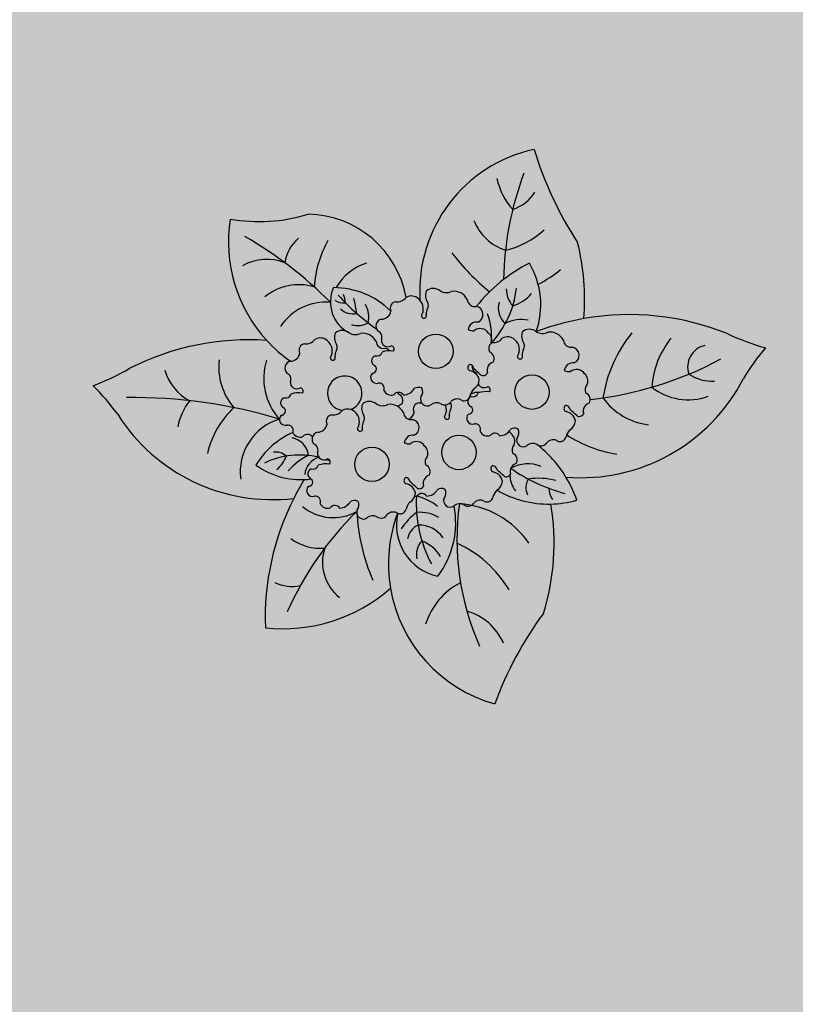
# Model space of a CAD drawing. Units: metres. Extents: x 0 to 1181, y -25 to 782.
# Drawn here: x 859 to 860, y 222 to 223 of the extents above; entities that cross this region are included whole.
import ezdxf

# ---------------------------------------------------------------- set-up
doc = ezdxf.new("R2010")
doc.units = ezdxf.units.M
doc.layers.add('ACHURA', color=174, linetype='Continuous')
doc.layers.add('CONSTRUIR', color=12, linetype='Continuous')
doc.layers.add('ÁRVORE', color=92, linetype='Continuous', lineweight=15)
pattern_1 = [(45, (-210702.9321, -7650839.8205), (-0.22097086912, 0.66291260736), [0, -0.625])]

# ---------------------------------------------------------------- blocks, each defined once
blk = doc.blocks.new('P7')
at = {"color": 41}
for centre in [(4.994, 5.036), (0.461, 4.415), (-3.345, 1.27), (1.666, -0.857)]:
    blk.add_circle(centre, 0.9, dxfattribs=at)
at = {"color": 94}
for centre, radius, start, end in [((-19.04, 23.952), 18.765, 323.5644, 339.9538), ((-3.427, 10.231), 7.563, 9.6172, 74.5462), ((-13.089, 8.961), 13.654, 352.142, 24.0362), ((0.843, 15.519), 2.941, 203.2575, 254.3162), ((-1.331, 14.487), 3.701, 297.538, 342.3464), ((9.621, 5.135), 8.468, 83.7036, 131.3201), ((-3.272, 13.056), 13.831, 333.1544, 2.0563), ((7.639, 9.175), 12.139, 162.5881, 189.8097), ((-6.138, 19.615), 17.005, 314.5307, 336.0872), ((5.201, 10.127), 2.371, 342.1534, 51.401), ((3.079, 14.667), 6.069, 210.5029, 245.5171), ((-3.427, 10.231), 7.563, 339.5371, 9.6172), ((9.148, 9.227), 2.173, 65.2706, 101.1072), ((5.217, 8.094), 4.588, 142.7289, 191.1904), ((0.963, 8.18), 2.76, 347.5928, 77.384), ((-5.051, 6.856), 10.857, 3.3613, 22.8474), ((3.117, 10.917), 2.015, 212.3549, 248.9452), ((-3.966, 7.089), 6.65, 356.5219, 28.1181), ((1.65, 9.748), 1.029, 316.2193, 12.2741), ((7.687, 6.842), 2.568, 53.2979, 95.1214), ((0.741, 11.851), 4.767, 214.5737, 266.3449), ((2.56, 9.745), 1.546, 214.4894, 271.1311), ((2.154, 9.1), 1.001, 295.8614, 350.0245), ((0.441, 10.419), 3.64, 307.7391, 326.2778), ((2.5, 9.407), 1.873, 238.2291, 275.1542), ((7.012, 5.336), 2.48, 49.8933, 119.5878), ((3.383, 9.512), 2.914, 231.5553, 255.8739), ((-4.214, 1.731), 5.377, 91.1509, 105.8261), ((0.188, 8.915), 6.203, 198.909, 211.193), ((-5.448, 6.23), 1.222, 2.7239, 31.7462), ((-4.214, 1.731), 5.377, 59.8647, 91.1509), ((-3.272, 13.056), 13.831, 328.5047, 333.1544), ((10.182, -2.654), 9.53, 32.223, 96.7178), ((-7.139, -1.599), 8.408, 54.3739, 75.6844), ((-3.953, 6.258), 0.922, 330.408, 23.2503), ((-3.533, 5.584), 1.338, 0.7746, 38.3494), ((-5.888, -3.796), 9.53, 85.3694, 152.8313), ((0.188, 8.915), 6.203, 211.193, 232.3438), ((-3.679, 9.298), 3.535, 255.118, 278.5836), ((8.704, 1.864), 3.97, 53.9849, 97.93), ((8.974, 5.437), 2.884, 286.9657, 7.5072), ((-3.129, 6.881), 1.87, 248.4498, 298.337), ((7.417, 5.694), 1.089, 288.7798, 353.5613), ((6.968, 7.389), 3.119, 295.4367, 319.8659), ((10.957, 4.047), 1.604, 128.6523, 159.4536), ((8.744, 8.832), 4.282, 248.601, 251.1781), ((8.744, 8.832), 4.282, 256.8168, 295.5668), ((7.308, 7.342), 4.365, 294.5226, 328.7105), ((-8.877, -2.271), 6.868, 57.1741, 80.7076), ((9.323, 4.666), 1.019, 185.279, 260.1247), ((10.008, 5.204), 0.811, 227.0682, 278.3756), ((8.907, 5.568), 4.791, 313.2808, 346.6895), ((12.089, 3.632), 3.072, 321.4641, 349.7172), ((-9.84, -0.438), 3.44, 35.6879, 83.0483), ((7.53, 0.575), 3.106, 341.9942, 42.6199), ((17.441, 27.959), 26.406, 253.215, 270.7396), ((9.72, -0.045), 3.26, 353.4456, 40.6977), ((28.562, 10.034), 12.819, 216.401, 225.1484), ((-4.343, -16.963), 18.728, 96.2572, 118.1873), ((-11.484, -1.391), 3.061, 51.7847, 109.9181), ((-14.128, 2.69), 7.171, 321.0161, 351.0023), ((13.282, -0.588), 2.605, 15.9819, 62.3315), ((-25.314, 7.224), 12.819, 319.9059, 328.6533), ((-12.754, -1.551), 2.254, 56.7641, 92.6298), ((-14.228, 1.355), 4.651, 321.6289, 355.7959), ((25.439, -13.857), 15.942, 111.7882, 119.4135), ((-12.6, -0.04), 1.144, 282.0266, 19.1502), ((11.405, 12.217), 13.675, 266.1233, 296.9793), ((4.836, -6.579), 7.642, 42.3879, 54.7417), ((-20.098, -16.3), 15.942, 65.6408, 73.2661), ((2.572, -4.758), 5.149, 137.3511, 173.1112), ((2.037, -1.651), 3.275, 173.3213, 200.6954), ((4.836, -6.579), 7.642, 351.2112, 42.3879), ((-8.416, 10.909), 13.675, 248.075, 279.9847), ((-8.416, 10.909), 13.675, 279.9847, 290.7519), ((0.51, -3.276), 4.313, 161.0917, 210.2624), ((-2.075, -11.805), 11.932, 42.2716, 55.0484), ((5.356, -3.419), 1.805, 335.2632, 62.5397), ((6.052, -3.57), 12.139, 175.2205, 194.1112), ((-2.777, -0.784), 1.729, 257.6705, 298.3921), ((-2.648, -3.105), 1.059, 342.8391, 49.1133), ((6.414, -2.646), 1.258, 166.0133, 210.8157), ((5.739, -3.296), 1.1, 72.9763, 119.7763), ((7.396, -0.597), 2.825, 265.2378, 326.7853), ((6.982, 0.05), 4.224, 225.2075, 270.1956), ((5.978, -3.766), 0.958, 46.2071, 101.6231), ((9.691, -2.442), 3.925, 185.6386, 197.466), ((-5.057, -3.987), 7.563, 282.1531, 3.5221), ((-1.761, -5.177), 2.036, 106.6389, 139.7027), ((-7.03, 2.077), 8.438, 296.8758, 321.2979), ((-3.374, -4.132), 1.372, 1.1824, 41.3342), ((6.474, -4.119), 0.743, 52.578, 97.4744), ((7.954, -3.228), 1.584, 185.6102, 201.6955), ((22.216, 11.531), 21.211, 224.7885, 240.0206), ((-9.128, -13.7), 12.602, 37.7656, 50.6238), ((8.404, -2.735), 5.267, 190.1231, 269.0503), ((8.787, -1.457), 2.868, 254.193, 308.7428), ((-0.806, -9.992), 6.324, 116.8962, 129.5184), ((-18.412, -4.308), 16.548, 339.3636, 358.9982), ((4.434, -2.786), 2.799, 287.4041, 330.2959), ((2.17, -3.803), 5.851, 331.101, 355.9434), ((7.536, -5.206), 2.007, 309.7749, 352.5681), ((10.474, -3.098), 2.551, 248.1797, 299.6042), ((-0.896, -10.614), 4.618, 103.3757, 131.9644), ((-2.823, -8.681), 2.7, 21.9127, 71.4636), ((-21.434, -16.786), 18.765, 16.7454, 33.1348), ((10.889, -16.453), 8.835, 80.2258, 106.9233), ((-1.72, -10.227), 2.07, 107.4676, 148.779), ((-5.041, -10.654), 3.613, 12.7175, 41.6597)]:
    blk.add_arc(centre, radius, start, end, dxfattribs=at)
at = {"color": 31}
for centre, radius, start, end in [((4.521, 7.455), 0.381, 55.5408, 150.7146), ((4.954, 8.166), 0.451, 241.3324, 310.8924), ((5.447, 7.542), 0.345, 338.128, 124.9082), ((-0.012, 6.835), 0.381, 55.5408, 150.7146), ((0.421, 7.545), 0.451, 241.3324, 310.8924), ((0.914, 6.921), 0.345, 338.128, 124.9082), ((2.339, 7.614), 0.914, 317.9829, 344.3711), ((3.524, 7.307), 0.311, 64.4347, 168.6722), ((3.888, 7.961), 0.439, 238.4735, 313.3328), ((6.07, 7.151), 0.401, 139.1772, 210.4608), ((6.674, 6.693), 0.62, 89.9022, 151.9998), ((6.929, 7.488), 0.308, 214.5588, 321.201), ((7.318, 6.906), 0.417, 24.0546, 111.0071), ((-2.193, 6.993), 0.914, 317.9829, 344.3711), ((-1.009, 6.686), 0.311, 64.4347, 168.6722), ((-0.645, 7.34), 0.439, 238.4735, 313.3328), ((1.537, 6.53), 0.401, 139.1772, 210.4608), ((2.141, 6.072), 0.62, 89.9022, 151.9998), ((2.396, 6.867), 0.308, 214.5588, 321.201), ((2.785, 6.285), 0.417, 93.2054, 111.0071), ((3.308, 6.496), 0.583, 119.8018, 176.9574), ((5.89, 7.361), 0.445, 248.1922, 302.1916), ((7.953, 6.966), 0.277, 156.6633, 277.9726), ((8.088, 6.4), 0.307, 314.3023, 108.2505), ((-1.225, 5.875), 0.583, 119.8018, 176.9574), ((1.357, 6.74), 0.445, 248.1922, 302.1916), ((1.9, 6.019), 0.424, 284.9356, 19.6784), ((2.52, 6.066), 0.241, 54.1292, 156.6082), ((20.166, 24.931), 25.592, 226.8438, 227.892), ((3.328, 6.659), 0.616, 192.3207, 259.87), ((8.301, 5.961), 0.219, 89.4933, 228.7787), ((-2.012, 5.445), 0.241, 54.1292, 156.6082), ((-1.205, 6.038), 0.616, 192.3207, 259.87), ((3.263, 5.982), 0.26, 188.2484, 264.3886), ((3.142, 5.883), 0.186, 301.0558, 65.3071), ((8.058, 5.531), 0.283, 290.3992, 69.6008), ((-2.633, 5.398), 0.424, 284.9356, 19.6784), ((15.634, 24.31), 25.592, 226.8438, 227.892), ((-1.27, 5.361), 0.26, 188.2484, 264.3886), ((-1.391, 5.262), 0.186, 301.0558, 65.3071), ((2.313, 5.42), 0.358, 148.0697, 249.0553), ((8.065, 4.992), 0.289, 71.5631, 161.5438), ((-2.22, 4.799), 0.358, 148.0697, 249.0553), ((2.537, 4.447), 0.459, 157.3877, 231.1551), ((1.841, 4.903), 0.39, 314.1961, 27.9652), ((7.331, 4.92), 0.166, 138.9397, 264.6828), ((7.403, 6.072), 1.062, 259.2874, 291.4188), ((7.493, 4.469), 0.337, 352.6887, 121.8671), ((-2.892, 3.776), 0.345, 338.128, 124.9082), ((-2.692, 4.282), 0.39, 314.1961, 27.9652), ((8.138, 4.298), 0.336, 157.6156, 247.6446), ((-5.999, 3.848), 0.914, 317.9829, 344.3711), ((-4.814, 3.541), 0.311, 64.4347, 168.6722), ((-4.451, 4.195), 0.439, 238.4735, 313.3328), ((-3.817, 3.689), 0.381, 55.5408, 150.7146), ((-3.385, 4.4), 0.451, 241.3324, 310.8924), ((-2.268, 3.385), 0.401, 139.1772, 210.4608), ((-1.996, 3.826), 0.459, 157.3877, 231.1551), ((2.677, 4.36), 0.507, 212.3071, 308.3249), ((2.864, 3.96), 0.448, 260.7484, 353.2845), ((3.069, 3.459), 0.509, 61.8512, 98.7033), ((2.96, 3.848), 0.337, 359.5757, 11.9645), ((7.747, 3.727), 0.37, 282.57, 44.6353), ((8.35, 3.784), 0.308, 214.8774, 321.201), ((8.739, 3.201), 0.417, 24.0546, 111.0071), ((-5.03, 2.73), 0.583, 119.8018, 176.9574), ((-2.449, 3.595), 0.445, 248.1922, 302.1916), ((-1.856, 3.739), 0.507, 212.3071, 235.4933), ((-1.665, 2.927), 0.62, 89.9022, 151.9998), ((-1.41, 3.722), 0.308, 214.5588, 321.201), ((-1.02, 3.14), 0.417, 24.0546, 111.0071), ((-0.385, 3.2), 0.277, 156.6633, 277.9726), ((2.971, 3.121), 0.436, 114.1854, 258.3631), ((4.654, 3.148), 0.852, 336.1243, 357.4517), ((5.613, 3.183), 0.131, 351.9603, 214.0161), ((6.3, 2.818), 0.656, 148.063, 231.2665), ((7.83, 2.862), 0.503, 90.321, 170.5027), ((9.374, 3.262), 0.277, 156.6633, 277.9726), ((-5.011, 2.893), 0.616, 192.3207, 259.87), ((-0.251, 2.634), 0.307, 314.3023, 108.2505), ((1.08, 2.562), 0.131, 351.9603, 214.0161), ((3.297, 2.242), 0.503, 117.2595, 170.5027), ((2.965, 2.313), 0.39, 2.7484, 102.1424), ((5.661, 2.636), 0.283, 143.7936, 209.1054), ((7.035, 2.787), 0.338, 277.1898, 27.9715), ((9.509, 2.696), 0.307, 314.3023, 108.2505), ((-6.439, 2.253), 0.424, 284.9356, 19.6784), ((-5.818, 2.3), 0.241, 54.1292, 156.6082), ((11.828, 21.165), 25.592, 226.8438, 227.892), ((-5.076, 2.216), 0.26, 188.2484, 264.3886), ((-5.197, 2.117), 0.186, 301.0558, 65.3071), ((-0.038, 2.195), 0.219, 89.4933, 228.7787), ((1.128, 2.015), 0.283, 143.7936, 209.1054), ((0.121, 2.527), 0.852, 336.1243, 357.4517), ((1.767, 2.197), 0.656, 148.063, 202.8116), ((2.502, 2.166), 0.338, 277.1898, 27.9715), ((4.062, 2.71), 0.803, 208.1613, 277.7178), ((4.878, 2.122), 0.655, 339.905, 35.1088), ((6.265, 2.693), 0.54, 225.8052, 301.5208), ((6.999, 1.891), 0.566, 82.0358, 142.9026), ((9.721, 2.257), 0.219, 89.4933, 228.7787), ((9.478, 1.827), 0.283, 290.3992, 69.6008), ((-6.026, 1.654), 0.358, 148.0697, 249.0553), ((-0.281, 1.765), 0.283, 290.3992, 69.6008), ((0.196, 1.414), 0.311, 64.4347, 168.6722), ((0.56, 2.068), 0.439, 238.4735, 313.3328), ((1.194, 1.562), 0.381, 55.5408, 150.7146), ((0.345, 1.501), 0.655, 29.5024, 35.1088), ((1.626, 2.273), 0.451, 241.3324, 310.8924), ((2.119, 1.649), 0.345, 338.128, 124.9082), ((2.466, 1.27), 0.566, 82.0358, 95.6976), ((3.734, 1.716), 0.358, 148.0697, 249.0553), ((3.32, 2.315), 0.424, 284.9356, 317.889), ((4.445, 1.372), 0.608, 57.9105, 116.8871), ((5.125, 2.326), 0.566, 230.8436, 310.5881), ((9.485, 1.288), 0.289, 71.5631, 161.5438), ((-6.498, 1.137), 0.39, 314.1961, 27.9652), ((-1.008, 1.154), 0.166, 138.9397, 264.6828), ((-0.936, 2.306), 1.062, 259.2874, 291.4188), ((-0.846, 0.703), 0.337, 26.9429, 121.8671), ((-0.471, 2.09), 0.803, 260.4844, 277.7178), ((-0.019, 0.603), 0.583, 119.8018, 176.9574), ((-0.274, 1.226), 0.289, 71.5631, 161.5438), ((-0.088, 0.751), 0.608, 95.8971, 116.8871), ((-0.988, 1.721), 0.914, 317.9829, 344.3711), ((2.743, 1.258), 0.401, 139.1772, 210.4608), ((2.562, 1.467), 0.445, 248.1922, 302.1916), ((3.346, 0.8), 0.62, 89.9022, 151.9998), ((3.601, 1.595), 0.308, 214.5588, 321.201), ((3.261, 1.199), 0.39, 13.4409, 27.9652), ((3.991, 1.012), 0.417, 24.0546, 111.0071), ((4.626, 1.073), 0.277, 156.6633, 277.9726), ((8.751, 1.216), 0.166, 138.9397, 264.6828), ((8.823, 2.368), 1.062, 259.2874, 291.4188), ((8.914, 0.764), 0.337, 352.6887, 121.8671), ((-5.802, 0.681), 0.459, 157.3877, 231.1551), ((0, 0.766), 0.616, 192.3207, 259.87), ((4.76, 0.507), 0.307, 314.3023, 108.2505), ((9.558, 0.593), 0.336, 157.6156, 247.6446), ((-5.662, 0.594), 0.507, 212.3071, 308.3249), ((-5.475, 0.194), 0.448, 260.7484, 353.2845), ((-5.27, -0.307), 0.509, 61.8512, 98.7033), ((-1.428, 0.126), 0.424, 284.9356, 19.6784), ((-0.807, 0.173), 0.241, 54.1292, 156.6082), ((16.839, 19.038), 25.592, 226.8438, 227.892), ((-0.201, 0.532), 0.336, 195.2576, 247.6446), ((-0.592, -0.039), 0.37, 348.587, 44.6353), ((-0.065, 0.089), 0.26, 188.2484, 264.3886), ((-0.186, -0.01), 0.186, 301.0558, 65.3071), ((4.973, 0.068), 0.219, 89.4933, 228.7787), ((9.167, 0.023), 0.37, 282.57, 44.6353), ((-5.368, -0.645), 0.436, 114.1854, 258.3631), ((-2.725, -0.583), 0.131, 351.9603, 214.0161), ((-1.015, -0.473), 0.358, 148.0697, 249.0553), ((4.73, -0.362), 0.283, 290.3992, 69.6008), ((7.034, -0.521), 0.131, 351.9603, 214.0161), ((9.251, -0.842), 0.503, 90.321, 170.5027), ((-2.678, -1.13), 0.283, 143.7936, 209.1054), ((-3.685, -0.618), 0.852, 336.1243, 357.4517), ((-2.039, -0.948), 0.656, 148.063, 231.2665), ((-1.487, -0.99), 0.39, 314.1961, 27.9652), ((4.003, -0.973), 0.166, 138.9397, 264.6828), ((4.075, 0.179), 1.062, 259.2874, 291.4188), ((4.391, -0.584), 0.436, 223.3793, 258.3631), ((4.386, -1.392), 0.39, 2.7484, 102.1424), ((4.737, -0.901), 0.289, 71.5631, 161.5438), ((7.082, -1.068), 0.283, 143.7936, 209.1054), ((6.075, -0.557), 0.852, 336.1243, 357.4517), ((7.72, -0.887), 0.656, 148.063, 231.2665), ((8.456, -0.917), 0.338, 277.1898, 27.9715), ((-5.374, -1.453), 0.39, 2.7484, 102.1424), ((-4.277, -1.056), 0.803, 208.1613, 277.7178), ((-3.461, -1.644), 0.655, 339.905, 35.1088), ((-2.074, -1.073), 0.54, 225.8052, 301.5208), ((-1.34, -1.875), 0.566, 82.0358, 142.9026), ((-1.304, -0.979), 0.338, 277.1898, 282.6645), ((-0.791, -1.446), 0.459, 157.3877, 231.1551), ((4.165, -1.425), 0.337, 352.6887, 121.8671), ((4.81, -1.595), 0.336, 157.6156, 247.6446), ((5.483, -0.994), 0.803, 208.1613, 277.7178), ((6.299, -1.583), 0.655, 339.905, 35.1088), ((7.686, -1.012), 0.54, 225.8052, 301.5208), ((8.42, -1.813), 0.566, 82.0358, 142.9026), ((-3.894, -2.394), 0.608, 57.9105, 116.8871), ((-3.213, -1.44), 0.566, 230.8436, 310.5881), ((-0.651, -1.533), 0.507, 212.3071, 308.3249), ((-0.464, -1.933), 0.448, 260.7484, 353.2845), ((-0.259, -2.434), 0.509, 61.8512, 98.7033), ((4.419, -2.166), 0.37, 282.57, 44.6353), ((5.866, -2.332), 0.608, 57.9105, 116.8871), ((6.546, -1.378), 0.566, 230.8436, 310.5881), ((-0.357, -2.772), 0.436, 114.1854, 258.3631), ((4.502, -3.031), 0.503, 90.321, 170.5027), ((1.326, -2.745), 0.852, 336.1243, 357.4517), ((2.286, -2.71), 0.131, 351.9603, 214.0161), ((2.972, -3.076), 0.656, 148.063, 222.9017), ((3.707, -3.106), 0.338, 277.1898, 27.9715), ((-0.363, -3.58), 0.39, 2.7484, 102.1424), ((0.734, -3.183), 0.803, 208.1613, 277.7178), ((2.333, -3.257), 0.283, 143.7936, 209.1054), ((1.55, -3.772), 0.655, 339.905, 35.1088), ((2.972, -3.076), 0.656, 222.9017, 231.2665), ((2.937, -3.201), 0.54, 225.8052, 301.5208), ((3.671, -4.002), 0.566, 82.0358, 142.9026), ((1.117, -4.521), 0.608, 57.9105, 116.8871), ((1.798, -3.567), 0.566, 230.8436, 310.5881)]:
    blk.add_arc(centre, radius, start, end, dxfattribs=at)
at = {"color": 41}
blk.add_arc((6.415, 1.331), 0.9, 110.0401, 82.5092, dxfattribs=at)

msp = doc.modelspace()

# ---------------------------------------------------------------- hatches: boundary and pattern name
at = {"layer": 'ACHURA'}
h = msp.add_hatch(dxfattribs=at)
h.set_pattern_fill('DOTS', color=94, scale=10, angle=45, style=0)
h.set_pattern_definition(pattern_1)
h.paths.add_polyline_path([(1011.88489, 314.4865), (1006.9755, 314.4865), (1006.9755, 337.09601), (1011.43608, 337.09601, 0.539021), (994.49591, 337.10395), (998.89274, 337.09601), (998.89274, 314.4865), (994.04188, 314.4865, 0.59642)])
h.paths.add_polyline_path([(825.17274, 316.80212, 0.741954), (823.34082, 317.357), (819.24243, 311.21342, 0.428073), (819.55922, 309.8014), (825.17274, 309.8014)])
h.paths.add_polyline_path([(825.17274, 309.41695), (825.17274, 309.6514), (820.03851, 309.6514, -0.067314), (823.75344, 308.5091, 0.547429)])
h.paths.add_polyline_path([(797.17274, 289.3457), (803.17274, 295.3457, -0.118816), (805.40246, 303.53122), (760.49837, 236.21902), (775.43148, 226.75536, 0.15601), (784.20934, 225.2569), (796.63137, 217.3053), (796.63213, 217.30481, 0.330187), (799.06772, 217.47268), (799.25164, 217.76343), (798.95415, 217.95161), (802.51195, 223.57574), (802.22082, 225.06649), (797.17274, 225.06649)])
h.paths.add_polyline_path([(823.67073, 213.1061, -0.373359), (807.36718, 220.02012), (804.02816, 214.74182), (803.73067, 214.93001), (802.75399, 213.38608), (805.19959, 211.8206), (803.40975, 209.02451), (819.8909, 198.5798), (821.66567, 201.40862), (824.02274, 199.92982), (824.02274, 200.91462), (823.67073, 200.91462)])
h.paths.add_polyline_path([(886.99916, 200.63599), (844.32377, 200.63599, -0.14214), (841.11241, 201.56774), (834.96156, 205.46505, -0.256951), (832.17274, 210.53332), (832.17274, 215.24312, -0.104401), (829.67475, 207.5696), (829.67475, 200.91462), (829.32274, 200.91462), (829.32274, 197.73857, 0.25815), (830.28336, 196.00199), (847.4259, 185.24695, 0.18775), (854.02565, 176.94761), (885.45263, 157.03094), (886.99916, 157.03094)])
h = msp.add_hatch(dxfattribs=at)
h.set_pattern_fill('DOTS', color=94, scale=10, angle=45)
h.set_pattern_definition(pattern_1)
edge = h.paths.add_edge_path()
edge.add_line((835.76436, 206.73214), (841.91525, 202.8348))
edge.add_arc((844.32377, 206.63599), 4.5, 237.64077, 270)
edge.add_line((844.32377, 202.13599), (886.99916, 202.13599))
edge.add_line((886.99916, 202.13599), (886.99916, 209.69291))
edge.add_line((886.99916, 209.69291), (884.34774, 209.6929))
edge.add_line((884.34774, 209.6929), (884.34774, 209.49369))
edge.add_line((884.34774, 209.49369), (884.14774, 209.49369))
edge.add_line((884.14774, 209.49369), (879.24774, 209.51664))
edge.add_line((879.24774, 209.51664), (879.24774, 209.49369))
edge.add_line((879.24774, 209.49369), (879.04774, 209.49369))
edge.add_line((879.04774, 209.49369), (874.14774, 209.51977))
edge.add_line((874.14774, 209.51977), (874.14774, 209.49369))
edge.add_line((874.14774, 209.49369), (873.94774, 209.49369))
edge.add_line((873.94774, 209.49369), (869.04774, 209.52388))
edge.add_line((869.04774, 209.52388), (869.04774, 209.49369))
edge.add_line((869.04774, 209.49369), (868.84774, 209.49369))
edge.add_line((868.84774, 209.49369), (863.94774, 209.52954))
edge.add_line((863.94774, 209.52954), (863.94774, 209.49369))
edge.add_line((863.94774, 209.49369), (863.74774, 209.49369))
edge.add_line((863.74774, 209.49369), (858.84774, 209.53782))
edge.add_line((858.84774, 209.53782), (858.84774, 209.49369))
edge.add_line((858.84774, 209.49369), (858.64774, 209.49369))
edge.add_line((858.64774, 209.49369), (853.74774, 209.55106))
edge.add_line((853.74774, 209.55106), (853.74774, 209.49369))
edge.add_line((853.74774, 209.49369), (853.54774, 209.49369))
edge.add_line((853.54774, 209.49369), (848.64774, 209.57564))
edge.add_line((848.64774, 209.57564), (848.64774, 209.49369))
edge.add_line((848.64774, 209.49369), (848.44774, 209.49369))
edge.add_line((848.44774, 209.49369), (843.54774, 209.6371))
edge.add_line((843.54774, 209.6371), (843.54774, 209.49369))
edge.add_line((843.54774, 209.49369), (843.34774, 209.49369))
edge.add_line((843.34774, 209.49369), (841.64733, 209.69272))
edge.add_line((841.64733, 209.69272), (841.64733, 213.89378))
edge.add_line((841.64733, 213.89378), (835.64733, 213.89378))
edge.add_line((835.64733, 213.89378), (835.64733, 223.89378))
edge.add_line((835.64733, 223.89378), (833.67274, 223.89378))
edge.add_line((833.67274, 223.89378), (833.67274, 210.53334))
edge.add_arc((838.17274, 210.53342), 4.5, 180.00101, 237.64288)
h.paths.add_polyline_path([(955.53788, 209.69319), (950.64774, 209.69317), (950.64774, 209.49369), (950.44774, 209.49369), (945.54774, 209.51189), (945.54774, 209.49369), (945.34774, 209.49369), (940.44774, 209.51381), (940.44774, 209.49369), (940.24774, 209.49369), (935.34774, 209.51617), (935.34774, 209.49369), (935.14774, 209.49369), (930.24774, 209.51916), (930.24774, 209.49369), (930.04774, 209.49369), (925.14774, 209.52307), (925.14774, 209.49369), (924.94774, 209.49369), (920.04774, 209.5284), (920.04774, 209.49369), (919.84774, 209.49369), (914.94774, 209.53608), (914.94774, 209.49369), (914.74774, 209.49369), (909.84774, 209.54814), (909.84774, 209.49369), (909.64774, 209.49369), (904.74774, 209.56978), (904.74774, 209.49369), (904.54774, 209.49369), (899.64774, 209.61997), (899.64774, 209.49369), (899.44774, 209.49369), (896.81588, 209.69295), (896.81588, 200.63599), (955.53788, 200.63599)])
edge = h.paths.add_edge_path(flags=16)
edge.add_arc((904.96122, 207.59366), 0.10521, -180, 0, ccw=False)
edge.add_arc((904.96122, 207.59366), 0.10521, 0, 180, ccw=False)
edge = h.paths.add_edge_path(flags=16)
edge.add_arc((897.4258, 205.97588), 0.10521, 0, 360)
edge = h.paths.add_edge_path()
edge.add_line((841.64733, 235.39369), (843.34774, 235.39369))
edge.add_line((843.34774, 235.39369), (843.34774, 235.59369))
edge.add_line((843.34774, 235.59369), (843.54774, 235.59369))
edge.add_line((843.54774, 235.59369), (844.9268, 235.58592))
edge.add_line((844.9268, 235.58592), (844.9268, 241.44054))
edge.add_line((844.9268, 241.44054), (838.17274, 241.44054))
edge.add_arc((838.17274, 236.94054), 4.5, 90, 180.00184)
edge.add_line((833.67274, 236.94039), (833.67274, 227.89378))
edge.add_line((833.67274, 227.89378), (841.64733, 227.89378))
edge.add_line((841.64733, 227.89378), (841.64733, 235.39369))
h.paths.add_polyline_path([(905.0422, 207.61488), (905.52077, 207.61488), (905.52077, 207.76488), (905.0422, 207.76488)], flags=16)
h.paths.add_polyline_path([(897.56771, 206.00104), (897.82723, 206.00104), (897.82723, 206.15104), (897.56771, 206.15104)], flags=16)
edge = h.paths.add_edge_path()
edge.add_line((961.73274, 206.63599), (961.73274, 221.43389))
edge.add_line((961.73274, 221.43389), (957.28785, 221.43389))
edge.add_line((957.28785, 221.43389), (957.28785, 209.6932))
edge.add_line((957.28785, 209.6932), (955.74774, 209.69319))
edge.add_line((955.74774, 209.69319), (955.74774, 209.49369))
edge.add_line((955.74774, 209.49369), (955.7068, 202.13599))
edge.add_line((955.7068, 202.13599), (957.23274, 202.13599))
edge.add_arc((957.23274, 206.63599), 4.5, 270, 360)
h.paths.add_polyline_path([(961.73274, 224.63389), (957.28785, 224.63389), (957.28785, 223.13389), (961.73274, 223.13389)])
h.paths.add_polyline_path([(909.64774, 235.59369), (904.75592, 235.59369), (904.74775, 235.39369), (909.64774, 235.39369)])
edge = h.paths.add_edge_path()
edge.add_line((914.31857, 239.75208), (914.31857, 235.59369))
edge.add_line((914.31857, 235.59369), (909.84774, 235.59369))
edge.add_line((909.84774, 235.59369), (914.74774, 235.57303))
edge.add_line((914.74774, 235.57303), (914.74774, 235.59369))
edge.add_line((914.74774, 235.59369), (914.94774, 235.59369))
edge.add_line((914.94774, 235.59369), (917.16017, 235.58324))
edge.add_line((917.16017, 235.58324), (917.16017, 238.0936))
edge.add_line((917.16017, 238.0936), (922.61017, 238.0936))
edge.add_line((922.61017, 238.0936), (922.61017, 235.6936))
edge.add_line((922.61017, 235.6936), (922.21017, 235.6936))
edge.add_line((922.21017, 235.6936), (920.56017, 235.6936))
edge.add_line((920.56017, 235.6936), (920.04774, 235.6936))
edge.add_line((920.04774, 235.6936), (920.04774, 235.39369))
edge.add_line((920.04774, 235.39369), (924.94774, 235.39369))
edge.add_line((924.94774, 235.39369), (924.94774, 235.59369))
edge.add_line((924.94774, 235.59369), (925.14774, 235.59369))
edge.add_line((925.14774, 235.59369), (930.04774, 235.5632))
edge.add_line((930.04774, 235.5632), (930.04774, 235.59369))
edge.add_line((930.04774, 235.59369), (930.24774, 235.59369))
edge.add_line((930.24774, 235.59369), (935.14774, 235.55745))
edge.add_line((935.14774, 235.55745), (935.14774, 235.59369))
edge.add_line((935.14774, 235.59369), (935.34774, 235.59369))
edge.add_line((935.34774, 235.59369), (940.24774, 235.54902))
edge.add_line((940.24774, 235.54902), (940.24774, 235.59369))
edge.add_line((940.24774, 235.59369), (940.44774, 235.59369))
edge.add_line((940.44774, 235.59369), (945.34774, 235.53549))
edge.add_line((945.34774, 235.53549), (945.34774, 235.59369))
edge.add_line((945.34774, 235.59369), (945.54774, 235.59369))
edge.add_line((945.54774, 235.59369), (950.44774, 235.51021))
edge.add_line((950.44774, 235.51021), (950.44774, 235.59369))
edge.add_line((950.44774, 235.59369), (950.64774, 235.59369))
edge.add_line((950.64774, 235.59369), (955.54774, 235.4461))
edge.add_line((955.54774, 235.4461), (955.54774, 235.59369))
edge.add_line((955.54774, 235.59369), (955.74774, 235.59369))
edge.add_line((955.74774, 235.59369), (957.28785, 235.39369))
edge.add_line((957.28785, 235.39369), (957.28785, 224.63389))
edge.add_line((957.28785, 224.63389), (961.73274, 224.63389))
edge.add_line((961.73274, 224.63389), (961.73274, 234.94058))
edge.add_arc((957.23274, 234.94054), 4.5, 0.00058, 90.00165)
edge.add_line((957.23261, 239.44054), (916.45794, 239.44054))
edge.add_arc((916.45774, 246.94054), 7.5, 253.42783, 270.001564, ccw=False)
h.paths.add_polyline_path([(975.94774, 298.42558), (971.06343, 298.42558), (971.05558, 296.59369), (971.24774, 296.59369), (971.24774, 296.39472), (975.74774, 296.418), (975.74774, 296.59369), (975.94774, 296.59369)])
edge = h.paths.add_edge_path()
edge.add_line((977.19792, 306.42558), (977.04773, 298.42558))
edge.add_line((977.04773, 298.42558), (975.98774, 298.45913))
edge.add_line((975.98774, 298.45913), (976.14774, 296.59369))
edge.add_line((976.14774, 296.59369), (976.34774, 296.59369))
edge.add_line((976.34774, 296.59369), (976.34774, 296.42111))
edge.add_line((976.34774, 296.42111), (980.84774, 296.44439))
edge.add_line((980.84774, 296.44439), (980.84774, 296.59369))
edge.add_line((980.84774, 296.59369), (981.04774, 296.59369))
edge.add_line((981.04774, 296.59369), (981.04774, 296.79369))
edge.add_line((981.04774, 296.79369), (981.24774, 296.79369))
edge.add_line((981.24774, 296.79369), (981.24774, 296.59369))
edge.add_line((981.24774, 296.59369), (981.44774, 296.59369))
edge.add_line((981.44774, 296.59369), (981.44774, 296.44749))
edge.add_line((981.44774, 296.44749), (985.94774, 296.47077))
edge.add_line((985.94774, 296.47077), (985.94774, 296.59369))
edge.add_line((985.94774, 296.59369), (986.14774, 296.79369))
edge.add_line((986.14774, 296.79369), (986.34774, 296.79369))
edge.add_line((986.34774, 296.79369), (986.34774, 296.59369))
edge.add_line((986.34774, 296.59369), (986.54774, 296.59369))
edge.add_line((986.54774, 296.59369), (986.54774, 296.47388))
edge.add_line((986.54774, 296.47388), (991.04774, 296.49716))
edge.add_line((991.04774, 296.49716), (991.04774, 296.59369))
edge.add_line((991.04774, 296.59369), (991.24774, 296.79369))
edge.add_line((991.24774, 296.79369), (991.44774, 296.79369))
edge.add_line((991.44774, 296.79369), (991.44774, 296.59369))
edge.add_line((991.44774, 296.59369), (991.64774, 296.59369))
edge.add_line((991.64774, 296.59369), (991.64774, 296.50026))
edge.add_line((991.64774, 296.50026), (996.14774, 296.52354))
edge.add_line((996.14774, 296.52354), (996.14774, 296.59369))
edge.add_line((996.14774, 296.59369), (996.34774, 296.59369))
edge.add_line((996.34774, 296.59369), (996.34774, 296.79369))
edge.add_line((996.34774, 296.79369), (996.54774, 296.79369))
edge.add_line((996.54774, 296.79369), (996.54774, 296.59369))
edge.add_line((996.54774, 296.59369), (996.74774, 296.59369))
edge.add_line((996.74774, 296.59369), (996.74774, 296.52665))
edge.add_line((996.74774, 296.52665), (1001.24774, 296.54993))
edge.add_line((1001.24774, 296.54993), (1001.24774, 296.59369))
edge.add_line((1001.24774, 296.59369), (1001.44774, 296.79369))
edge.add_line((1001.44774, 296.79369), (1001.64774, 296.79369))
edge.add_line((1001.64774, 296.79369), (1001.64774, 296.59369))
edge.add_line((1001.64774, 296.59369), (1001.84774, 296.59369))
edge.add_line((1001.84774, 296.59369), (1001.84774, 296.55303))
edge.add_line((1001.84774, 296.55303), (1006.34774, 296.57631))
edge.add_line((1006.34774, 296.57631), (1006.34774, 296.59369))
edge.add_line((1006.34774, 296.59369), (1006.54774, 296.79369))
edge.add_line((1006.54774, 296.79369), (1006.74774, 296.79369))
edge.add_line((1006.74774, 296.79369), (1006.74774, 296.59369))
edge.add_line((1006.74774, 296.59369), (1006.94774, 296.59369))
edge.add_line((1006.94774, 296.59369), (1006.94774, 296.57941))
edge.add_line((1006.94774, 296.57941), (1009.70676, 296.59369))
edge.add_line((1009.70676, 296.59369), (1009.70676, 285.83378))
edge.add_line((1009.70676, 285.83378), (1012.85774, 285.83378))
edge.add_line((1012.85774, 285.83378), (1012.85774, 296.16567))
edge.add_arc((1008.35774, 296.16554), 4.5, 0.00165, 90)
edge.add_line((1008.35774, 300.66554), (984.89274, 300.66554))
edge.add_arc((985.37476, 309.32923), 8.67709, 199.550288, 266.815545, ccw=False)
h.paths.add_polyline_path([(1009.70676, 283.6426), (1012.85774, 283.6426), (1012.85774, 284.63378), (1009.70676, 284.63378)])
edge = h.paths.add_edge_path()
edge.add_line((959.41367, 340.16554), (959.41367, 334.37147))
edge.add_line((959.41367, 334.37147), (971.04771, 334.37147))
edge.add_line((971.04771, 334.37147), (971.04771, 332.49369))
edge.add_line((971.04771, 332.49369), (971.04774, 332.49369))
edge.add_line((971.04774, 332.49369), (971.04774, 332.29369))
edge.add_line((971.04774, 332.29369), (971.24774, 332.29369))
edge.add_line((971.24774, 332.29369), (971.24774, 332.09369))
edge.add_line((971.24774, 332.09369), (971.22029, 327.19369))
edge.add_line((971.22029, 327.19369), (971.24774, 327.19369))
edge.add_line((971.24774, 327.19369), (971.24774, 326.99369))
edge.add_line((971.24774, 326.99369), (971.21571, 322.09369))
edge.add_line((971.21571, 322.09369), (971.24774, 322.09369))
edge.add_line((971.24774, 322.09369), (971.24774, 321.89369))
edge.add_line((971.24774, 321.89369), (971.20931, 316.99369))
edge.add_line((971.20931, 316.99369), (971.24774, 316.99369))
edge.add_line((971.24774, 316.99369), (971.24774, 316.79369))
edge.add_line((971.24774, 316.79369), (971.1997, 311.89369))
edge.add_line((971.1997, 311.89369), (971.24774, 311.89369))
edge.add_line((971.24774, 311.89369), (971.24774, 311.69369))
edge.add_line((971.24774, 311.69369), (971.22728, 310.12833))
edge.add_line((971.22728, 310.12833), (977.39274, 310.12833))
edge.add_line((977.39274, 310.12833), (977.39274, 335.66565))
edge.add_arc((972.89274, 335.66554), 4.5, 0.00143, 90)
edge.add_line((972.89274, 340.16554), (959.41367, 340.16554))
h.paths.add_polyline_path([(873.56367, 330.9219), (873.56367, 329.05968), (869.94724, 329.05968), (869.94724, 330.9219)], flags=16)
h.paths.add_polyline_path([(841.74769, 312.31434), (833.67274, 312.31434), (833.67274, 309.80175), (841.74769, 309.80285)])
edge = h.paths.add_edge_path()
edge.add_line((872.57648, 289.05912), (878.90104, 289.05912))
edge.add_line((878.90104, 289.05912), (878.94572, 291.29369))
edge.add_line((878.94572, 291.29369), (878.84774, 291.29369))
edge.add_line((878.84774, 291.29369), (878.84774, 291.49369))
edge.add_line((878.84774, 291.49369), (879.04771, 296.39369))
edge.add_line((879.04771, 296.39369), (878.84774, 296.39369))
edge.add_line((878.84774, 296.39369), (878.84774, 296.59369))
edge.add_line((878.84774, 296.59369), (879.04771, 301.49369))
edge.add_line((879.04771, 301.49369), (878.84774, 301.49369))
edge.add_line((878.84774, 301.49369), (874.14774, 301.49369))
edge.add_line((874.14774, 301.49369), (874.14774, 301.29369))
edge.add_line((874.14774, 301.29369), (873.94774, 301.29369))
edge.add_line((873.94774, 301.29369), (869.04774, 301.32412))
edge.add_line((869.04774, 301.32412), (869.04774, 301.29369))
edge.add_line((869.04774, 301.29369), (868.84774, 301.29369))
edge.add_line((868.84774, 301.29369), (863.94774, 301.32985))
edge.add_line((863.94774, 301.32985), (863.94774, 301.29369))
edge.add_line((863.94774, 301.29369), (863.74774, 301.29369))
edge.add_line((863.74774, 301.29369), (858.84774, 301.33823))
edge.add_line((858.84774, 301.33823), (858.84774, 301.29369))
edge.add_line((858.84774, 301.29369), (858.64774, 301.29369))
edge.add_line((858.64774, 301.29369), (853.74774, 301.35168))
edge.add_line((853.74774, 301.35168), (853.74774, 301.29369))
edge.add_line((853.74774, 301.29369), (853.54774, 301.29369))
edge.add_line((853.54774, 301.29369), (848.64774, 301.37674))
edge.add_line((848.64774, 301.37674), (848.64774, 301.29369))
edge.add_line((848.64774, 301.29369), (848.44774, 301.29369))
edge.add_line((848.44774, 301.29369), (843.54774, 301.43996))
edge.add_line((843.54774, 301.43996), (843.54774, 301.29369))
edge.add_line((843.54774, 301.29369), (843.34774, 301.29369))
edge.add_line((843.34774, 301.29369), (841.74769, 301.49369))
edge.add_line((841.74769, 301.49369), (841.74769, 309.65285))
edge.add_line((841.74769, 309.65285), (833.67274, 309.65175))
edge.add_line((833.67274, 309.65175), (833.67274, 299.46542))
edge.add_arc((838.17274, 299.46554), 4.5, 180.00143, 270)
edge.add_line((838.17274, 294.96554), (865.24757, 294.96554))
edge.add_arc((865.24774, 287.46554), 7.5, 12.267628, 90.001277, ccw=False)
h.paths.add_polyline_path([(913.94994, 323.72331), (910.74774, 323.72331), (910.74774, 314.72331), (913.94994, 314.72331)])
edge = h.paths.add_edge_path()
edge.add_line((911.39461, 265.29859), (911.39461, 270.76075))
edge.add_line((911.39461, 270.76075), (909.84774, 270.79169))
edge.add_line((909.84774, 270.79169), (909.84774, 270.69369))
edge.add_line((909.84774, 270.69369), (909.64774, 270.69369))
edge.add_line((909.64774, 270.69369), (904.74774, 270.89369))
edge.add_line((904.74774, 270.89369), (904.74774, 265.99369))
edge.add_line((904.74774, 265.99369), (904.94774, 265.99369))
edge.add_line((904.94774, 265.99369), (904.94774, 265.79369))
edge.add_line((904.94774, 265.79369), (904.9155, 260.89369))
edge.add_line((904.9155, 260.89369), (904.94774, 260.89369))
edge.add_line((904.94774, 260.89369), (904.94774, 260.69369))
edge.add_line((904.94774, 260.69369), (904.90901, 255.79369))
edge.add_line((904.90901, 255.79369), (904.94774, 255.79369))
edge.add_line((904.94774, 255.79369), (904.94774, 255.59369))
edge.add_line((904.94774, 255.59369), (904.89923, 250.69369))
edge.add_line((904.89923, 250.69369), (904.94774, 250.69369))
edge.add_line((904.94774, 250.69369), (904.94774, 250.49369))
edge.add_line((904.94774, 250.49369), (904.92701, 248.92833))
edge.add_line((904.92701, 248.92833), (908.95774, 248.92833))
edge.add_line((908.95774, 248.92833), (908.95774, 259.76543))
edge.add_arc((916.45774, 259.76554), 7.5, 132.460654, 180.000782, ccw=False)
edge = h.paths.add_edge_path()
edge.add_arc((916.45774, 259.76554), 7.5, 90, 114.105437, ccw=False)
edge.add_line((916.45774, 267.26554), (1008.35783, 267.26554))
edge.add_arc((1008.35774, 271.76554), 4.5, 270.00117, 360)
edge.add_line((1012.85774, 271.76554), (1012.85774, 281.9426))
edge.add_line((1012.85774, 281.9426), (1009.70676, 281.9426))
edge.add_line((1009.70676, 281.9426), (1009.70676, 270.89369))
edge.add_line((1009.70676, 270.89369), (1006.74774, 270.89369))
edge.add_line((1006.74774, 270.89369), (1006.74774, 270.69369))
edge.add_line((1006.74774, 270.69369), (1006.54774, 270.69369))
edge.add_line((1006.54774, 270.69369), (1001.64774, 270.71116))
edge.add_line((1001.64774, 270.71116), (1001.64774, 270.69369))
edge.add_line((1001.64774, 270.69369), (1001.44774, 270.69369))
edge.add_line((1001.44774, 270.69369), (996.54774, 270.7129))
edge.add_line((996.54774, 270.7129), (996.54774, 270.69369))
edge.add_line((996.54774, 270.69369), (996.34774, 270.69369))
edge.add_line((996.34774, 270.69369), (991.44774, 270.71504))
edge.add_line((991.44774, 270.71504), (991.44774, 270.69369))
edge.add_line((991.44774, 270.69369), (991.24774, 270.69369))
edge.add_line((991.24774, 270.69369), (986.34774, 270.71771))
edge.add_line((986.34774, 270.71771), (986.34774, 270.69369))
edge.add_line((986.34774, 270.69369), (986.14774, 270.69369))
edge.add_line((986.14774, 270.69369), (981.24774, 270.72114))
edge.add_line((981.24774, 270.72114), (981.24774, 270.69369))
edge.add_line((981.24774, 270.69369), (981.04774, 270.69369))
edge.add_line((981.04774, 270.69369), (976.14774, 270.72571))
edge.add_line((976.14774, 270.72571), (976.14774, 270.69369))
edge.add_line((976.14774, 270.69369), (975.94774, 270.69369))
edge.add_line((975.94774, 270.69369), (971.04774, 270.73212))
edge.add_line((971.04774, 270.73212), (971.04774, 270.69369))
edge.add_line((971.04774, 270.69369), (970.84774, 270.69369))
edge.add_line((970.84774, 270.69369), (965.94774, 270.74173))
edge.add_line((965.94774, 270.74173), (965.94774, 270.69369))
edge.add_line((965.94774, 270.69369), (965.74774, 270.69369))
edge.add_line((965.74774, 270.69369), (960.84774, 270.75774))
edge.add_line((960.84774, 270.75774), (960.84774, 270.69369))
edge.add_line((960.84774, 270.69369), (960.64774, 270.69369))
edge.add_line((960.64774, 270.69369), (955.74774, 270.78977))
edge.add_line((955.74774, 270.78977), (955.74774, 270.69369))
edge.add_line((955.74774, 270.69369), (955.54774, 270.69369))
edge.add_line((955.54774, 270.69369), (950.64774, 270.88585))
edge.add_line((950.64774, 270.88585), (950.64774, 270.69369))
edge.add_line((950.64774, 270.69369), (950.44774, 270.69369))
edge.add_line((950.44774, 270.69369), (950.44774, 270.89369))
edge.add_line((950.44774, 270.89369), (950.24774, 270.89369))
edge.add_line((950.24774, 270.89369), (945.54774, 270.89369))
edge.add_line((945.54774, 270.89369), (945.54774, 270.69369))
edge.add_line((945.54774, 270.69369), (945.34774, 270.69369))
edge.add_line((945.34774, 270.69369), (940.44774, 270.71783))
edge.add_line((940.44774, 270.71783), (940.44774, 270.69369))
edge.add_line((940.44774, 270.69369), (940.24774, 270.69369))
edge.add_line((940.24774, 270.69369), (935.34774, 270.72129))
edge.add_line((935.34774, 270.72129), (935.34774, 270.69369))
edge.add_line((935.34774, 270.69369), (935.14774, 270.69369))
edge.add_line((935.14774, 270.69369), (930.24774, 270.72593))
edge.add_line((930.24774, 270.72593), (930.24774, 270.69369))
edge.add_line((930.24774, 270.69369), (930.04774, 270.69369))
edge.add_line((930.04774, 270.69369), (925.14774, 270.73242))
edge.add_line((925.14774, 270.73242), (925.14774, 270.69369))
edge.add_line((925.14774, 270.69369), (924.94774, 270.69369))
edge.add_line((924.94774, 270.69369), (920.04774, 270.7422))
edge.add_line((920.04774, 270.7422), (920.04774, 270.69369))
edge.add_line((920.04774, 270.69369), (919.84774, 270.69369))
edge.add_line((919.84774, 270.69369), (914.94774, 270.75859))
edge.add_line((914.94774, 270.75859), (914.94774, 270.69369))
edge.add_line((914.94774, 270.69369), (914.74774, 270.69369))
edge.add_line((914.74774, 270.69369), (913.39461, 270.72075))
edge.add_line((913.39461, 270.72075), (913.39461, 266.6115))
h.paths.add_polyline_path([(915.42826, 296.59183), (915.42826, 312.97331), (904.91028, 312.97331), (904.8997, 311.89369), (904.94774, 311.89369), (904.94774, 311.69369), (904.88369, 306.79369), (904.94774, 306.79369), (904.94774, 306.59369), (904.85166, 301.69369), (904.94774, 301.69369), (904.94774, 301.49369), (904.75558, 296.59369), (904.94774, 296.59369), (909.44774, 296.57142), (909.44774, 296.59369), (909.64774, 296.79369), (909.84774, 296.79369), (909.84774, 296.59369), (910.04774, 296.59369), (914.54774, 296.5682), (914.54774, 296.59369), (914.74774, 296.79369), (914.94774, 296.79369), (914.94774, 296.59369), (915.14774, 296.59369)])
h.paths.add_polyline_path([(869.70523, 332.69054), (869.70523, 333.69054), (867.77393, 333.69054), (867.77393, 327.38204), (868.84774, 327.36967), (868.84774, 327.39369), (869.04774, 327.39369), (873.94774, 327.36624), (873.94774, 327.39369), (874.14774, 327.39369), (879.04774, 327.36166), (879.04774, 327.39369), (879.24774, 327.39369), (884.14774, 327.35526), (884.14774, 327.39369), (884.34774, 327.39369), (889.24774, 327.34565), (889.24774, 327.39369), (889.44774, 327.39369), (894.34774, 327.32964), (894.34774, 327.39369), (894.54774, 327.39369), (899.44774, 327.29761), (899.44774, 327.39369), (899.64774, 327.39369), (904.54774, 327.20153), (904.54774, 327.39369), (904.74774, 327.39369), (904.74774, 327.19369), (904.94774, 327.19369), (904.94774, 326.99369), (904.9329, 325.72331), (910.74774, 325.72331), (913.94994, 325.72331), (913.94994, 333.69054), (875.20523, 333.69054), (875.20523, 332.69054)])
h.paths.add_polyline_path([(871.20293, 241.36766), (871.20293, 237.77937), (865.56135, 237.77937), (865.56135, 241.36766)], flags=16)
edge = h.paths.add_edge_path()
edge.add_line((878.85905, 286.95912), (872.74774, 286.95912))
edge.add_line((872.74774, 286.95912), (872.74774, 248.94054))
edge.add_arc((865.24774, 248.94054), 7.5, 270.833245, 360, ccw=False)
edge.add_line((865.35681, 241.44133), (865.35681, 239.74054))
edge.add_line((865.35681, 239.74054), (846.9268, 239.74054))
edge.add_line((846.9268, 239.74054), (846.9268, 235.39369))
edge.add_line((846.9268, 235.39369), (848.44774, 235.39369))
edge.add_line((848.44774, 235.39369), (848.44774, 235.59369))
edge.add_line((848.44774, 235.59369), (848.64774, 235.59369))
edge.add_line((848.64774, 235.59369), (853.54774, 235.56145))
edge.add_line((853.54774, 235.56145), (853.54774, 235.59369))
edge.add_line((853.54774, 235.59369), (853.74774, 235.59369))
edge.add_line((853.74774, 235.59369), (858.64774, 235.55495))
edge.add_line((858.64774, 235.55495), (858.64774, 235.59369))
edge.add_line((858.64774, 235.59369), (858.84774, 235.59369))
edge.add_line((858.84774, 235.59369), (863.74774, 235.54517))
edge.add_line((863.74774, 235.54517), (863.74774, 235.59369))
edge.add_line((863.74774, 235.59369), (863.94774, 235.59369))
edge.add_line((863.94774, 235.59369), (868.84774, 235.52879))
edge.add_line((868.84774, 235.52879), (868.84774, 235.59369))
edge.add_line((868.84774, 235.59369), (869.04774, 235.59369))
edge.add_line((869.04774, 235.59369), (873.94774, 235.49569))
edge.add_line((873.94774, 235.49569), (873.94774, 235.59369))
edge.add_line((873.94774, 235.59369), (874.14774, 235.59369))
edge.add_line((874.14774, 235.59369), (879.04774, 235.39369))
edge.add_line((879.04774, 235.39369), (879.04774, 240.29369))
edge.add_line((879.04774, 240.29369), (878.84774, 240.29369))
edge.add_line((878.84774, 240.29369), (878.84774, 240.49369))
edge.add_line((878.84774, 240.49369), (878.86527, 245.39369))
edge.add_line((878.86527, 245.39369), (878.84774, 245.39369))
edge.add_line((878.84774, 245.39369), (878.84774, 245.59369))
edge.add_line((878.84774, 245.59369), (878.86703, 250.49369))
edge.add_line((878.86703, 250.49369), (878.84774, 250.49369))
edge.add_line((878.84774, 250.49369), (878.84774, 250.69369))
edge.add_line((878.84774, 250.69369), (878.86918, 255.59369))
edge.add_line((878.86918, 255.59369), (878.84774, 255.59369))
edge.add_line((878.84774, 255.59369), (878.84774, 255.79369))
edge.add_line((878.84774, 255.79369), (878.87187, 260.69369))
edge.add_line((878.87187, 260.69369), (878.84774, 260.69369))
edge.add_line((878.84774, 260.69369), (878.84774, 260.89369))
edge.add_line((878.84774, 260.89369), (878.87534, 265.79369))
edge.add_line((878.87534, 265.79369), (878.84774, 265.79369))
edge.add_line((878.84774, 265.79369), (878.84774, 265.99369))
edge.add_line((878.84774, 265.99369), (878.87997, 270.89369))
edge.add_line((878.87997, 270.89369), (878.84774, 270.89369))
edge.add_line((878.84774, 270.89369), (878.84774, 271.09369))
edge.add_line((878.84774, 271.09369), (878.88647, 275.99369))
edge.add_line((878.88647, 275.99369), (878.84774, 275.99369))
edge.add_line((878.84774, 275.99369), (878.84774, 276.19369))
edge.add_line((878.84774, 276.19369), (878.89625, 281.09369))
edge.add_line((878.89625, 281.09369), (878.84774, 281.09369))
edge.add_line((878.84774, 281.09369), (878.84774, 281.29369))
edge.add_line((878.84774, 281.29369), (878.91263, 286.19369))
edge.add_line((878.91263, 286.19369), (878.84774, 286.19369))
edge.add_line((878.84774, 286.19369), (878.84774, 286.39369))
edge.add_line((878.84774, 286.39369), (878.85905, 286.95912))
h.paths.add_polyline_path([(848.90177, 333.60533), (848.90177, 330.01704), (844.28969, 330.01704), (844.28969, 333.60533)], flags=16)
edge = h.paths.add_edge_path()
edge.add_line((854.03922, 332.69054), (854.03922, 333.69054))
edge.add_line((854.03922, 333.69054), (842.05369, 333.69054))
edge.add_arc((842.05382, 329.19054), 4.5, 90.00165, 146.29448)
edge.add_line((838.31027, 331.6877), (834.42926, 325.86999))
edge.add_arc((838.17274, 323.37271), 4.5, 146.29268, 180)
edge.add_line((833.67274, 323.37271), (833.67274, 316.11434))
edge.add_line((833.67274, 316.11434), (841.74769, 316.11434))
edge.add_line((841.74769, 316.11434), (841.74769, 327.19369))
edge.add_line((841.74769, 327.19369), (843.34774, 327.19369))
edge.add_line((843.34774, 327.19369), (843.34774, 327.39369))
edge.add_line((843.34774, 327.39369), (843.54774, 327.39369))
edge.add_line((843.54774, 327.39369), (848.44774, 327.37768))
edge.add_line((848.44774, 327.37768), (848.44774, 327.39369))
edge.add_line((848.44774, 327.39369), (848.64774, 327.39369))
edge.add_line((848.64774, 327.39369), (853.54774, 327.37622))
edge.add_line((853.54774, 327.37622), (853.54774, 327.39369))
edge.add_line((853.54774, 327.39369), (853.74774, 327.39369))
edge.add_line((853.74774, 327.39369), (858.64774, 327.37447))
edge.add_line((858.64774, 327.37447), (858.64774, 327.39369))
edge.add_line((858.64774, 327.39369), (858.84774, 327.39369))
edge.add_line((858.84774, 327.39369), (863.74774, 327.37234))
edge.add_line((863.74774, 327.37234), (863.74774, 327.39369))
edge.add_line((863.74774, 327.39369), (863.94774, 327.39369))
edge.add_line((863.94774, 327.39369), (864.47393, 327.39111))
edge.add_line((864.47393, 327.39111), (864.47393, 333.69054))
edge.add_line((864.47393, 333.69054), (863.8937, 333.69054))
edge.add_line((863.8937, 333.69054), (863.8937, 331.19054))
edge.add_line((863.8937, 331.19054), (859.0437, 331.19054))
edge.add_line((859.0437, 331.19054), (859.0437, 333.69054))
edge.add_line((859.0437, 333.69054), (856.53922, 333.69054))
edge.add_line((856.53922, 333.69054), (856.53922, 332.69054))
edge.add_line((856.53922, 332.69054), (854.03922, 332.69054))
h.paths.add_polyline_path([(938.72146, 314.59933), (941.10197, 314.59933), (941.10197, 309.98724), (938.72146, 309.98724)], flags=16)
h.paths.add_polyline_path([(919.57034, 325.49487), (919.57034, 329.69487), (929.98028, 329.69487), (929.97766, 325.49487)])
edge = h.paths.add_edge_path()
edge.add_line((939.38274, 335.66541), (939.38274, 333.69054))
edge.add_line((939.38274, 333.69054), (915.69994, 333.69054))
edge.add_line((915.69994, 333.69054), (915.69994, 314.72331))
edge.add_line((915.69994, 314.72331), (919.39554, 314.72331))
edge.add_line((919.39554, 314.72331), (919.39554, 319.72333))
edge.add_line((919.39554, 319.72333), (929.39554, 319.72333))
edge.add_line((929.39554, 319.72333), (929.39554, 309.72333))
edge.add_line((929.39554, 309.72333), (919.39554, 309.72333))
edge.add_line((919.39554, 309.72333), (919.39554, 312.97331))
edge.add_line((919.39554, 312.97331), (917.17826, 312.97331))
edge.add_line((917.17826, 312.97331), (917.17826, 296.58025))
edge.add_line((917.17826, 296.58025), (919.64774, 296.5639))
edge.add_line((919.64774, 296.5639), (919.64774, 296.59369))
edge.add_line((919.64774, 296.59369), (919.84774, 296.59369))
edge.add_line((919.84774, 296.59369), (919.84774, 296.79369))
edge.add_line((919.84774, 296.79369), (920.04774, 296.79369))
edge.add_line((920.04774, 296.79369), (920.04774, 296.59369))
edge.add_line((920.04774, 296.59369), (920.24774, 296.59369))
edge.add_line((920.24774, 296.59369), (924.74774, 296.55784))
edge.add_line((924.74774, 296.55784), (924.74774, 296.59369))
edge.add_line((924.74774, 296.59369), (924.94774, 296.79369))
edge.add_line((924.94774, 296.79369), (925.14774, 296.79369))
edge.add_line((925.14774, 296.79369), (925.14774, 296.59369))
edge.add_line((925.14774, 296.59369), (925.34774, 296.59369))
edge.add_line((925.34774, 296.59369), (929.84774, 296.5487))
edge.add_line((929.84774, 296.5487), (929.84774, 296.59369))
edge.add_line((929.84774, 296.59369), (930.04774, 296.79369))
edge.add_line((930.04774, 296.79369), (930.24774, 296.79369))
edge.add_line((930.24774, 296.79369), (930.24774, 296.59369))
edge.add_line((930.24774, 296.59369), (930.44774, 296.59369))
edge.add_line((930.44774, 296.59369), (934.94774, 296.5333))
edge.add_line((934.94774, 296.5333), (934.94774, 296.59369))
edge.add_line((934.94774, 296.59369), (935.14774, 296.59369))
edge.add_line((935.14774, 296.59369), (935.14774, 296.79369))
edge.add_line((935.14774, 296.79369), (935.34774, 296.79369))
edge.add_line((935.34774, 296.79369), (935.34774, 296.59369))
edge.add_line((935.34774, 296.59369), (935.54774, 296.59369))
edge.add_line((935.54774, 296.59369), (940.04774, 296.50188))
edge.add_line((940.04774, 296.50188), (940.04774, 296.59369))
edge.add_line((940.04774, 296.59369), (940.24774, 296.59369))
edge.add_line((940.24774, 296.59369), (940.24774, 296.79369))
edge.add_line((940.24774, 296.79369), (940.44774, 296.79369))
edge.add_line((940.44774, 296.79369), (940.44774, 296.59369))
edge.add_line((940.44774, 296.59369), (940.64774, 296.59369))
edge.add_line((940.64774, 296.59369), (945.14774, 296.40225))
edge.add_line((945.14774, 296.40225), (945.14774, 296.59369))
edge.add_line((945.14774, 296.59369), (945.17368, 301.49369))
edge.add_line((945.17368, 301.49369), (945.14774, 301.49369))
edge.add_line((945.14774, 301.49369), (945.14774, 301.69369))
edge.add_line((945.14774, 301.69369), (945.17772, 306.59369))
edge.add_line((945.17772, 306.59369), (945.14774, 306.59369))
edge.add_line((945.14774, 306.59369), (945.14774, 306.79369))
edge.add_line((945.14774, 306.79369), (945.18327, 311.69369))
edge.add_line((945.18327, 311.69369), (945.14774, 311.69369))
edge.add_line((945.14774, 311.69369), (945.14774, 311.89369))
edge.add_line((945.14774, 311.89369), (945.19133, 316.79369))
edge.add_line((945.19133, 316.79369), (945.14774, 316.79369))
edge.add_line((945.14774, 316.79369), (945.14774, 316.99369))
edge.add_line((945.14774, 316.99369), (945.20412, 321.89369))
edge.add_line((945.20412, 321.89369), (945.14774, 321.89369))
edge.add_line((945.14774, 321.89369), (945.14774, 322.09369))
edge.add_line((945.14774, 322.09369), (945.22755, 326.99369))
edge.add_line((945.22755, 326.99369), (945.14774, 326.99369))
edge.add_line((945.14774, 326.99369), (945.14774, 327.19369))
edge.add_line((945.14774, 327.19369), (945.28425, 332.09369))
edge.add_line((945.28425, 332.09369), (945.14774, 332.09369))
edge.add_line((945.14774, 332.09369), (945.14774, 332.29369))
edge.add_line((945.14774, 332.29369), (945.34771, 334.37147))
edge.add_line((945.34771, 334.37147), (957.41367, 334.37147))
edge.add_line((957.41367, 334.37147), (957.41367, 340.16554))
edge.add_line((957.41367, 340.16554), (943.88274, 340.16554))
edge.add_arc((943.88274, 335.66554), 4.5, 90, 180.00154)
at = {"layer": 'ÁRVORE'}
h = msp.add_hatch(dxfattribs=at)
h.set_pattern_fill('AR-SAND', color=256, scale=0.004, angle=90)
h.set_pattern_definition([(127.5, (-2536165.95642, 1743556.03537), (-0.195765294932, -0.006400125184), [0, -0.154432, 0, -0.17272, 0, -0.1651]), (97.5, (-2536165.95642, 1743556.03537), (-0.286730040227, 0.179809313255), [0, -0.083312, 0, -0.139192, 0, -0.05334]), (57.5, (-2536165.95642, 1743555.9104), (-0.000574873871, 0.316396948097), [0, -0.0508, 0, -0.18288, 0, -0.23876]), (47.5, (-2536165.95642, 1743555.9104), (-0.089171729303, 0.30542258099), [0, -0.0254, 0, -0.119888, 0, -0.13716])])
h.paths.add_polyline_path([(869.79771, 224.99369), (858.84771, 224.99369), (858.84771, 220.09369), (869.79771, 220.09369)])

# ---------------------------------------------------------------- block references
at = {"layer": 'CONSTRUIR', "color": 50, "lineweight": 5, "xscale": 0.01000000000021828, "yscale": 0.01000000000021828, "zscale": 0.01000000000021828, "rotation": 180}
msp.add_blockref('P7', (859.39545, 222.57599), dxfattribs=at)

doc.saveas('drawing.dxf')
